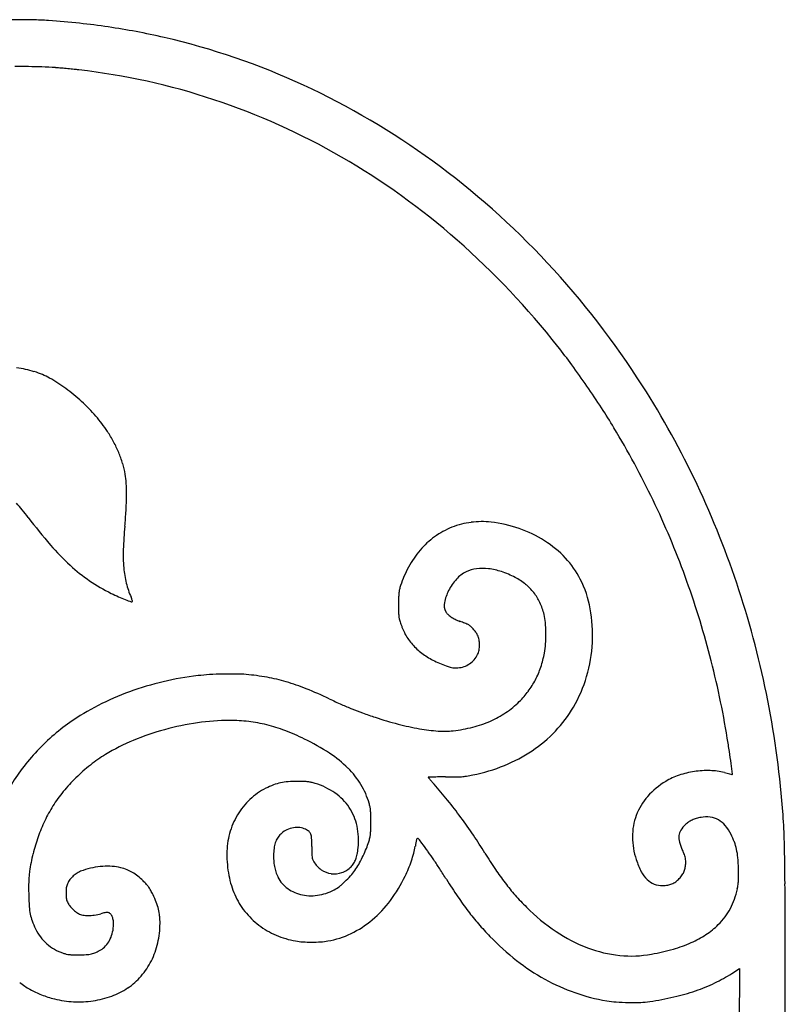
# Model space of a CAD drawing. Units: inches. Extents: x -1132 to 65838, y -39642 to 11723.
# Drawn here: x 51575 to 51899, y -29408 to -28992 of the extents above; entities that cross this region are included whole.
import ezdxf

# ---------------------------------------------------------------- set-up
doc = ezdxf.new("R2010")
doc.units = ezdxf.units.IN
doc.header["$MEASUREMENT"] = 0
doc.layers.add('freecads.com', color=7, linetype='Continuous')

msp = doc.modelspace()

# ---------------------------------------------------------------- linework, layer by layer
at = {"layer": 'freecads.com'}
for p, q in [((51876.08, -29395.05), (51879.31, -29392.92)), ((51879.31, -29392.92), (51879.23, -29489.75))]:
    msp.add_line(p, q, dxfattribs=at)
for centre, radius, start, end in [((51568.92, -29834.08), 842.31, 89.22159, 90.007), ((51578.77, -29109.45), 117.62, 85.8653, 89.2216), ((51558.42, -29391), 399.91, 83.9833, 85.8653), ((51568.57, -29294.67), 303.04, 81.6664, 83.9834), ((51571.02, -29277.96), 286.15, 79.278, 81.6664), ((51566.89, -29299.77), 308.35, 77.0196, 79.2779), ((51568.49, -29292.83), 301.23, 65.1586, 77.0196), ((51552.86, -30250.72), 1239.38, 88.54125, 89.06974), ((51581.95, -29108.66), 96.96, 85.1304, 88.5413), ((51558.5, -29383.87), 373.16, 84.7469, 85.1304), ((51540.65, -29577.98), 568.1, 84.4671, 84.7469), ((51544.05, -29542.87), 532.82, 84.1843, 84.4671), ((51579.35, -29196.3), 184.46, 83.5605, 84.1843), ((51568.64, -29291.2), 279.95, 71.5776, 83.5605), ((51558.92, -29313.51), 324.01, 53.9287, 65.1586), ((51564.55, -29303.5), 292.92, 59.9948, 71.5777), ((51558.15, -29314.57), 305.7, 48.6684, 59.9948), ((51550.9, -29324.51), 337.62, 42.936, 53.9286), ((51536.44, -29339.26), 338.58, 38.1773, 48.6684), ((51532.27, -29341.85), 363.08, 32.5266, 42.936), ((51595.95, -29292.47), 262.88, 36.0579, 38.1773), ((51567.57, -29184.17), 45.65, 77.4172, 82.2296), ((51567.62, -29183.96), 45.43, 72.5872, 77.4172), ((51459.77, -29391.62), 431.33, 34.5953, 36.0579), ((51568.69, -29180.52), 41.84, 67.5674, 72.5871), ((51573.6, -29168.63), 28.97, 60.9553, 67.5674), ((51556.61, -29199.23), 63.97, 53.6083, 60.9552), ((51548.06, -29210.83), 78.38, 47.2993, 53.6082), ((51456.05, -29394.18), 435.85, 33.1382, 34.5953), ((51521.31, -29348.83), 376.07, 25.2613, 32.5267), ((51548.27, -29210.61), 78.08, 40.9791, 47.2993), ((51583.35, -29311.07), 283.82, 31.1288, 33.1382), ((51559.93, -29200.47), 62.62, 33.5222, 40.9791), ((51519.09, -29349.88), 358.89, 25.5681, 31.1288), ((51567.15, -29195.69), 53.96, 28.1283, 33.5223), ((51568.28, -29195.09), 52.69, 22.6365, 28.1283), ((51571.05, -29193.93), 49.68, 16.9856, 22.6365), ((51580.5, -29191.05), 39.81, 10.3132, 16.9856), ((51591.71, -29189.01), 28.41, 2.5105, 10.3132), ((51516.13, -29192.32), 104.06, 359.5406, 2.5104), ((51512.68, -29352.91), 385.61, 18.1312, 25.2613), ((51490.81, -29192.12), 129.38, 356.7786, 359.5406), ((51521.62, -29244.03), 70.65, 39.549, 42.601), ((51514.92, -29351.88), 363.52, 20.0605, 25.5681), ((51499.41, -29262.37), 99.45, 37.1869, 39.549), ((51773.33, -29054.56), 244.37, 217.187, 220.6985), ((51458.77, -29190.31), 161.47, 354.4395, 356.7787), ((51781.67, -29221.75), 162.96, 174.4395, 177.9132), ((51770.26, -29238.05), 34.01, 111.5241, 125.6382), ((51770.38, -29238.35), 34.33, 97.4798, 111.5242), ((51770.41, -29238.61), 34.6, 83.5174, 97.4798), ((51767.99, -29259.91), 56.03, 70.981, 83.5174), ((51769.81, -29254.63), 50.44, 57.4182, 70.981), ((51769.81, -29237.42), 33.23, 125.6382, 139.9992), ((51663.84, -29148.73), 99.96, 220.6985, 227.5458), ((51772.03, -29251.16), 46.33, 43.2364, 57.4182), ((51681.2, -29218.09), 62.41, 177.9132, 185.0248), ((51781.74, -29246.74), 48.39, 145.7292, 150.9832), ((51777.37, -29243.77), 43.11, 139.9992, 145.7292), ((51777.64, -29245.88), 38.62, 26.9813, 43.2363), ((51646.63, -29167.54), 74.46, 227.5458, 235.6406), ((51661.86, -29219.79), 43.01, 185.0248, 193.7921), ((51780.28, -29245.93), 46.72, 150.9831, 156.3237), ((51769.96, -29241.41), 35.45, 156.3237, 162.8916), ((51769.82, -29237.44), 13.6, 116.2109, 138.0177), ((51769.77, -29237.34), 13.49, 96.9835, 116.211), ((51770.74, -29245.26), 21.47, 83.4091, 96.9835), ((51770.08, -29250.9), 27.15, 71.392, 83.409), ((51766.36, -29261.97), 38.83, 62.2019, 71.3921), ((51771.23, -29252.72), 28.38, 51.4463, 62.202), ((51510.05, -29353.66), 368.7, 14.5923, 20.0605), ((51647.31, -29166.55), 75.66, 235.6405, 243.639), ((51654.84, -29221.51), 35.77, 193.7921, 203.8573), ((51762.45, -29239.1), 27.6, 162.8917, 166.6211), ((51776.51, -29243.46), 22.61, 138.0176, 152.9253), ((51775.58, -29247.27), 21.4, 38.1576, 51.4463), ((51771.72, -29248.9), 45.27, 10.2334, 26.9813), ((51651.25, -29158.59), 84.54, 243.639, 245.9608), ((51640.38, -29182.97), 57.85, 245.9608, 249.0461), ((51605.35, -29243.4), 18.34, 21.6579, 23.8573), ((51942.19, -29239.56), 206.97, 178.9751, 179.8726), ((51755.43, -29236.22), 20.18, 174.0182, 178.9752), ((51746.34, -29235.26), 11.03, 166.6211, 174.0182), ((51773.81, -29242.08), 19.57, 152.9254, 168.7774), ((51775.64, -29247.22), 21.33, 24.8438, 38.1576), ((51506.75, -29354.85), 391.85, 11.059, 18.1312), ((51654.89, -29145.06), 98.44, 249.0462, 250.5968), ((51622.36, -29237.43), 0.509, 250.5968, 315), ((51612.99, -29240.37), 10.12, 18.2242, 21.658), ((51609.67, -29241.46), 13.61, 16.1377, 18.2241), ((51622.63, -29237.71), 0.118, 314.9999, 16.1376), ((51986.79, -29239.66), 251.57, 179.8726, 180.6603), ((51760.24, -29239.39), 5.74, 168.7774, 208.2513), ((51769.58, -29250.03), 28, 13.9874, 24.8439), ((51750.21, -29242.38), 14.97, 180.6604, 186.8217), ((51743.61, -29243.17), 8.33, 186.8216, 196.1104), ((51758.95, -29240.08), 4.27, 208.2512, 226.6931), ((51763.48, -29235.28), 10.88, 226.693, 235.8726), ((51765.5, -29232.3), 14.48, 235.8726, 243.9168), ((51776.72, -29248.25), 20.65, 4.5721, 13.9874), ((51755.55, -29251.82), 61.7, 356.9544, 10.2333), ((51771.13, -29235.23), 36.96, 196.1103, 199.1821), ((51770.76, -29235.35), 36.58, 199.182, 201.1978), ((51777.53, -29232.73), 43.84, 201.1979, 202.9577), ((51768.46, -29226.24), 21.22, 243.9168, 249.9557), ((51737.53, -29311.02), 69.03, 69.0342, 69.9557), ((51739.62, -29305.56), 63.18, 68.0494, 69.0342), ((51741.88, -29299.95), 57.13, 67.1132, 68.0494), ((51761.54, -29253.39), 6.59, 62.5244, 67.1132), ((51761.97, -29252.57), 5.66, 49.2384, 62.5244), ((51757.5, -29257.75), 12.5, 41.8887, 49.2384), ((51734.13, -29251.65), 63.37, 0.4908, 4.5721), ((51773.37, -29234.49), 39.32, 202.9577, 204.7325), ((51746.09, -29247.06), 9.28, 204.7325, 209.9189), ((51760.83, -29238.58), 26.29, 209.919, 221.4177), ((51756.84, -29258.34), 13.38, 34.7132, 41.8887), ((51760.07, -29256.1), 9.47, 25.4103, 34.7132), ((51761.43, -29255.45), 7.95, 10.9323, 25.4103), ((51732.42, -29251.67), 65.08, 356.3986, 0.4907), ((51761.8, -29237.72), 27.58, 221.4177, 232.51), ((51757.66, -29256.18), 11.79, 0.1565, 10.9323), ((51757.78, -29256.18), 11.67, 349.3331, 0.1565), ((51765.98, -29253.78), 31.46, 349.3493, 356.3986), ((51752.78, -29251.67), 64.47, 343.9609, 356.9545), ((51763.83, -29235.07), 30.92, 232.51, 242.9423), ((51759.54, -29255.82), 10.1, 319.3068, 334.2485), ((51761.89, -29256.96), 7.49, 334.2485, 349.3331), ((51751.95, -29251.14), 45.73, 341.665, 349.3494), ((51494.86, -29357.61), 384.4, 9.2925, 14.5923), ((51769.29, -29224.37), 42.93, 242.9423, 251.0987), ((51770.26, -29221.54), 45.92, 251.0988, 253.2487), ((51759.56, -29255.51), 10.35, 274.2058, 288.8873), ((51759.71, -29255.94), 9.9, 288.8873, 304.072), ((51759.74, -29255.99), 9.84, 304.0721, 319.3068), ((51664.61, -29394.09), 125.75, 96.4717, 103.2652), ((51660.27, -29355.84), 87.26, 93.2821, 96.4717), ((51665.15, -29440.85), 172.41, 91.366, 93.2821), ((51665.03, -29435.78), 167.33, 89.4574, 91.366), ((51666.11, -29321.92), 53.47, 84.9907, 89.4574), ((51662.07, -29367.94), 99.67, 79.8713, 84.9907), ((51759.74, -29256.5), 9.41, 253.2487, 260.2116), ((51759.25, -29259.35), 6.52, 260.2116, 268.9754), ((51759.36, -29252.87), 13.01, 268.9754, 274.2058), ((51760.5, -29253.98), 36.72, 332.6072, 341.6651), ((51760.89, -29254), 56.03, 329.5255, 343.961), ((51664.51, -29393.66), 125.31, 103.2653, 110.0769), ((51665.97, -29346.11), 77.49, 73.689, 79.8713), ((51662.41, -29358.3), 90.19, 68.0181, 73.689), ((51761.71, -29254.61), 35.35, 323.3632, 332.6073), ((51662.58, -29388.36), 119.67, 110.0769, 117.0444), ((51627.99, -29443.55), 182.12, 64.6661, 68.0182), ((51758.99, -29252.58), 38.75, 314.7342, 323.3633), ((51653.43, -29370.44), 99.55, 117.0444, 125.0433), ((51816.51, -29045.36), 258.43, 244.6661, 245.9362), ((51762.7, -29165.84), 126.48, 245.9362, 248.1038), ((51758.58, -29252.17), 39.32, 304.0108, 314.7343), ((51492.71, -29357.59), 406.16, 4.1746, 11.059), ((51762.23, -29167.01), 125.23, 248.1038, 250.2842), ((51803.98, -29050.5), 248.99, 250.2841, 251.588), ((51757.05, -29249.9), 42.06, 293.815, 304.0108), ((51760.88, -29254), 56.04, 316.513, 329.5255), ((51646.01, -29359.87), 86.64, 125.0433, 131.4528), ((51666.43, -29401.71), 113.78, 98.1932, 105.3425), ((51663.82, -29383.61), 95.5, 90.0404, 98.1931), ((51663.81, -29359.33), 71.22, 83.5136, 90.0404), ((51665.04, -29348.49), 60.31, 76.1205, 83.5137), ((51663.84, -29353.34), 65.3, 69.0435, 76.1205), ((51774.35, -29139.53), 155.16, 251.588, 255.3139), ((51762.37, -29185.24), 107.9, 255.314, 260.2058), ((51755.21, -29245.72), 46.64, 284.1631, 293.8149), ((51665.84, -29399.57), 111.56, 105.3426, 112.5577), ((51651.64, -29385.19), 99.41, 63.8784, 69.0435), ((51758.23, -29209.24), 83.55, 260.2058, 265.6914), ((51754.52, -29258.37), 34.28, 265.6914, 276.3625), ((51751.46, -29230.86), 61.96, 276.3626, 284.163), ((51758.64, -29251.87), 59.13, 304.0131, 316.513), ((51651.14, -29365.67), 94.38, 131.4529, 137.4639), ((51655.92, -29375.68), 85.7, 112.5577, 121.3506), ((51650.13, -29388.27), 102.84, 57.0942, 63.8784), ((51408.41, -29371.76), 471.99, 8.5899, 9.2926), ((51649.2, -29363.89), 91.75, 137.464, 143.5567), ((51645.28, -29358.21), 65.24, 121.3506, 128.2117), ((51679.58, -29342.75), 48.62, 45.2153, 57.0943), ((51756.26, -29248.34), 63.38, 291.9663, 304.0132), ((51603.38, -29342.31), 274.81, 7.5364, 8.59), ((51652.08, -29366.86), 76.25, 128.2116, 134.3161), ((50493.32, -29489.17), 1394.55, 7.35104, 7.53645), ((51635.36, -29353.67), 74.54, 143.5567, 150.6761), ((51688.25, -29334.02), 36.33, 31.2198, 45.2153), ((51752.04, -29238.8), 73.79, 279.2776, 281.4215), ((51751.66, -29236.92), 75.7, 281.4215, 291.9663), ((51865.94, -29347.26), 38, 98.575, 108.6489), ((51865.9, -29347), 37.73, 88.4686, 98.575), ((51866.18, -29336.68), 27.4, 75.6243, 88.4686), ((51928.39, -29093.97), 223.15, 255.6243, 255.9401), ((51904.84, -29187.97), 126.24, 255.9401, 256.4239), ((51951.35, -28995.37), 324.38, 256.4238, 256.5865), ((51876.25, -29310.31), 0.607, 256.5866, 270), ((51876.25, -29310.76), 0.16, 270, 7.3511), ((51650.51, -29365.24), 73.99, 134.3161, 140.5053), ((51689.64, -29334.42), 20.41, 102.2006, 110.8623), ((51690.09, -29336.49), 22.53, 94.0345, 102.2005), ((51692.33, -29368.29), 54.41, 89.8085, 94.0346), ((51692.05, -29452.23), 138.35, 88.6509, 89.8085), ((51694.87, -29332.52), 18.61, 83.5695, 88.651), ((51695.66, -29325.53), 11.57, 76.6493, 83.5695), ((51691.88, -29341.46), 27.94, 73.0674, 76.6492), ((51691.25, -29343.53), 30.11, 55.4311, 73.0674), ((51691.18, -29332.25), 32.9, 16.1444, 31.2198), ((51747.73, -29312.08), 0.0353, 90.7034, 179.9387), ((51747.78, -29312.08), 0.0927, 179.9385, 220.5312), ((52406.8, -28748.6), 867.16, 220.53145, 220.6041), ((51795.46, -33201.09), 3889.33, 90.67208, 90.70324), ((51851.37, -29224.74), 135.58, 220.6042, 221.1276), ((51944.73, -29143.21), 259.53, 221.1277, 221.4497), ((51753.62, -29634.31), 322.32, 90.252, 90.6721), ((51602.65, -29445.32), 196.86, 38.8442, 41.4497), ((51755.01, -29950.56), 638.57, 90.00003, 90.2519), ((51755.01, -28938.39), 373.6, 270, 270.6807), ((51758.99, -29273.32), 38.65, 270.6807, 274.2848), ((51760.1, -29288.19), 23.74, 274.2848, 279.2776), ((51865.22, -29342.08), 32.97, 121.154, 138.4859), ((51862.9, -29338.24), 28.48, 108.649, 121.1541), ((51635.96, -29353.25), 55.13, 140.5053, 148.2218), ((51691.19, -29341.32), 27.37, 116.3055, 133.4719), ((51695.89, -29350.82), 37.97, 110.8623, 116.3055), ((51695.43, -29337.45), 22.73, 33.6613, 55.4312), ((51693.48, -29343.73), 30.69, 133.472, 149.2252), ((51703.64, -29328.64), 19.92, 11.5162, 16.1444), ((51587.34, -29457.65), 216.51, 36.4181, 38.8441), ((51859.79, -29337.27), 25.71, 138.4858, 159.3679), ((51644.92, -29358.8), 65.68, 148.2218, 154.5014), ((51695.57, -29337.36), 22.56, 11.7979, 33.6614), ((51710.9, -29327.16), 12.52, 4.961, 11.5161), ((51698.81, -29328.21), 24.65, 0.712, 4.961), ((51650.55, -29361.49), 71.92, 154.5013, 160.3676), ((51694.51, -29344.34), 31.88, 149.2253, 164.6624), ((51499.17, -29330.42), 224.31, 358.9679, 359.8241), ((51516.75, -29330.47), 206.72, 359.824, 0.7121), ((51586.52, -29458.25), 217.53, 33.9975, 36.4181), ((51859.39, -29337.12), 25.28, 159.3678, 180.4524), ((51864.16, -29340.7), 11.53, 123.7033, 132.6689), ((51864.37, -29341.01), 11.91, 114.9498, 123.7034), ((51864.83, -29342), 12.99, 106.591, 114.9499), ((51865.97, -29345.85), 17.01, 99.7607, 106.5911), ((51865.37, -29342.34), 13.45, 82.9159, 99.7607), ((51865.9, -29338.09), 9.17, 60.4697, 82.9158), ((51865.25, -29339.24), 10.49, 39.7463, 60.4696), ((51669.37, -29344.7), 229.03, 1.2726, 4.1746), ((51694.78, -29344.41), 32.16, 164.6624, 180), ((51693.16, -29343.89), 10.99, 131.9583, 143.7993), ((51691.34, -29341.87), 8.27, 113.641, 131.9583), ((51692.51, -29344.55), 11.2, 99.0453, 113.641), ((51692.44, -29344.09), 10.73, 84.1498, 99.0454), ((51692.85, -29340.07), 6.69, 62.9341, 84.1498), ((51692.12, -29341.51), 8.3, 50.6185, 62.9341), ((51695.85, -29336.97), 2.43, 19.8701, 50.6185), ((51692.98, -29338), 5.48, 2.274, 19.8701), ((51688.91, -29338.75), 29.37, 353.8548, 11.7979), ((51702.65, -29334.08), 20.79, 354.0669, 358.9679), ((51859.27, -29337.33), 5.55, 148.8322, 174.4193), ((51863.29, -29339.76), 10.25, 132.6689, 148.8322), ((51857.34, -29345.81), 20.77, 27.3155, 39.7463), ((51652.67, -29362.24), 74.16, 160.3675, 166.1442), ((51692.87, -29343.03), 10.32, 158.4871, 171.3665), ((51690.95, -29342.27), 8.25, 143.7993, 158.4872), ((51607.92, -29341.38), 90.61, 359.9999, 2.2741), ((51690.27, -29329.55), 33.82, 337.9827, 343.0051), ((51695.21, -29331.06), 28.65, 343.005, 346.6742), ((51712.18, -29335.07), 11.21, 346.6741, 354.0668), ((51906.67, -29371.3), 167.08, 168.6456, 169.6485), ((51743.44, -29338.52), 0.589, 114.6787, 168.6456), ((51743.35, -29338.33), 0.373, 38.496, 114.6787), ((51680.59, -29388.24), 80.56, 36.7891, 38.496), ((51580.54, -29463.05), 205.49, 35.5546, 36.7891), ((51599.59, -29449.44), 201.77, 31.4365, 33.9975), ((51865.22, -29337.08), 31.12, 180.4524, 198.4965), ((51861.05, -29337.5), 7.34, 174.4193, 195.9364), ((51876.93, -29332.97), 23.86, 195.9365, 204.8802), ((51848.67, -29350.29), 30.52, 20.7362, 27.3154), ((51856.95, -29347.15), 21.68, 12.2333, 20.7362), ((50749.1, -29365.14), 1149.53, 0.39479, 1.27256), ((51713.81, -29344.41), 51.19, 180, 185.246), ((51714.82, -29345.45), 32.44, 178.0746, 183.1909), ((51707.1, -29345.19), 24.71, 171.3665, 178.0746), ((51949.86, -29341.38), 251.33, 179.9999, 180.7127), ((51681.89, -29338), 36.43, 349.3994, 353.8548), ((51669.65, -29321.21), 56.06, 334.5434, 337.9827), ((51687.86, -29329.53), 55.75, 341.2607, 344.7342), ((51707.79, -29334.98), 35.08, 344.7342, 349.6485), ((51604.67, -29445.81), 175.82, 34.1668, 35.5545), ((51936.2, -29243.68), 192.75, 211.4365, 213.8616), ((51806.66, -29365.55), 53.6, 22.8571, 24.8802), ((51850.99, -29348.45), 27.77, 4.8864, 12.2333), ((51654.92, -29362.8), 76.49, 166.1442, 171.7888), ((51702.88, -29346.12), 20.48, 183.1909, 190.4126), ((51708.75, -29344.38), 10.2, 180.7127, 187.9893), ((51702.48, -29345.26), 3.87, 187.9894, 202.2737), ((51708.75, -29342.69), 10.65, 202.2736, 208.9845), ((51708.17, -29343.01), 9.99, 208.9845, 235.4736), ((51708.66, -29343.62), 9.04, 315.8167, 327.6721), ((51708.8, -29343.71), 8.88, 327.672, 339.689), ((51705.1, -29342.34), 12.82, 339.689, 349.3994), ((51688.08, -29331.39), 35, 326.2062, 331.1098), ((51669.41, -29321.09), 56.32, 331.1098, 334.5434), ((51683.61, -29328.09), 60.24, 337.9035, 341.2608), ((51583.5, -29460.18), 201.41, 32.8799, 34.1667), ((51871.46, -29334.99), 37.7, 198.4965, 206.8738), ((51849.04, -29347.69), 7.61, 14.3145, 22.857), ((51851.02, -29347.19), 5.57, 3.8093, 14.3146), ((51843.39, -29348.13), 13.23, 351.0324, 359.6312), ((51837.42, -29348.09), 19.2, 359.6311, 3.8094), ((51802.2, -29352.62), 76.74, 1.4457, 4.8864), ((51616.41, -29357.24), 37.58, 171.7888, 174.9307), ((51605.1, -29362.13), 11.12, 118.3464, 129.2571), ((51605.81, -29363.44), 12.62, 108.4193, 118.3463), ((51612.67, -29384.05), 34.33, 101.2771, 108.4194), ((51612.5, -29383.15), 33.42, 93.9895, 101.2771), ((51612.26, -29379.8), 30.06, 86.3306, 93.9894), ((51612.95, -29369.06), 19.3, 75.6538, 86.3305), ((51612.1, -29372.37), 22.72, 68.5591, 75.6537), ((51614.3, -29366.77), 16.7, 59.6232, 68.5592), ((51613.79, -29367.64), 17.71, 50.977, 59.6232), ((51709.29, -29344.83), 46.65, 185.2461, 190.8705), ((51700.16, -29346.62), 17.71, 190.4126, 198.2243), ((51699.8, -29346.73), 17.33, 198.2243, 206.1626), ((51708.03, -29343.22), 9.73, 235.4736, 262.4872), ((51708.03, -29343.2), 9.76, 262.4871, 289.4607), ((51707.93, -29342.91), 10.06, 289.4607, 315.8168), ((51697.02, -29337.38), 24.25, 319.3511, 326.2062), ((51687.73, -29329.77), 55.79, 334.3473, 337.9035), ((51447.74, -29547.94), 363.07, 32.052, 32.8798), ((51866.98, -29290.12), 109.39, 213.8615, 217.5678), ((51849.18, -29346.28), 12.71, 206.8738, 225.7139), ((51848.84, -29348.95), 7.72, 325.0436, 337.9545), ((51849, -29349.01), 7.55, 337.9545, 351.0324), ((51688.03, -29355.5), 190.94, 0.4874, 1.4456), ((51640.29, -29358.28), 61.48, 177.894, 180.2293), ((51619.45, -29357.51), 40.63, 174.9308, 177.894), ((51604.56, -29361.43), 10.26, 152.2655, 158.1778), ((51604.22, -29361.26), 9.88, 140.4846, 152.2655), ((51604.73, -29361.67), 10.53, 129.2571, 140.4847), ((51606.87, -29376.18), 28.7, 44.9552, 50.977), ((51594.01, -29389.03), 46.88, 42.3463, 44.9552), ((51705.6, -29345.54), 42.9, 190.8705, 196.7313), ((51695.65, -29348.77), 12.71, 206.1625, 234.9257), ((51682.84, -29325.38), 42.82, 310.6647, 315.0097), ((51681.55, -29324.1), 44.63, 315.0097, 319.3511), ((51681.67, -29326.85), 62.52, 323.3117, 334.3472), ((51974.13, -29218.35), 257.99, 212.052, 214.0163), ((51856.43, -29298.24), 96.08, 217.5677, 221.5508), ((51846.21, -29349.32), 8.47, 225.7139, 249.7623), ((51847.8, -29350.09), 7.72, 293.0185, 306.5927), ((51845.76, -29347.35), 11.13, 306.5927, 316.9122), ((51843.43, -29345.17), 14.32, 316.9122, 325.0436), ((51860.1, -29354.87), 18.85, 351.9284, 356.9203), ((51846.67, -29354.15), 32.3, 356.9204, 0.4873), ((51775.24, -29357.74), 196.44, 180.2293, 181.212), ((51634.64, -29361.02), 39.99, 177.7216, 179.987), ((51633.09, -29361.02), 38.43, 179.9871, 182.2573), ((51601.36, -29359.69), 6.68, 169.2143, 177.7216), ((51599.17, -29359.27), 4.45, 158.1778, 169.2143), ((51618.83, -29366.4), 13.29, 35.6792, 42.3463), ((51619.15, -29366.17), 12.9, 28.8836, 35.6792), ((51593.4, -29380.37), 42.3, 26.0788, 28.8836), ((51696.45, -29348.29), 33.34, 196.7313, 203.8111), ((51697.77, -29345.77), 16.39, 234.9257, 258.7047), ((51697.89, -29340.85), 21.39, 280.5016, 300.546), ((51701.76, -29347.41), 13.77, 300.546, 310.6648), ((51846.85, -29347.58), 10.32, 249.7624, 270.5005), ((51846.83, -29344.92), 12.99, 270.5005, 279.7595), ((51847.67, -29349.79), 8.04, 279.7595, 293.0185), ((51844.04, -29352.16), 35.15, 340.8491, 348.2656), ((51850.55, -29353.52), 28.49, 348.2656, 351.9283), ((47045.45, -29390.66), 4853.26, 0.02991, 0.39476), ((51699.84, -29359.33), 121.02, 181.212, 183.5565), ((51602.2, -29362.23), 7.52, 182.2574, 189.8616), ((51599.36, -29362.73), 4.64, 189.8617, 200.1216), ((51601.69, -29361.87), 7.12, 200.1216, 207.5631), ((51604.56, -29360.37), 10.36, 207.5631, 216.4903), ((51596.2, -29379.01), 39.19, 21.0027, 26.0788), ((51610.36, -29373.57), 24.03, 13.6796, 21.0027), ((51695.46, -29348.73), 32.26, 203.8111, 218.4954), ((51698.3, -29343.08), 19.13, 258.7047, 280.5016), ((51692.77, -29335.12), 48.67, 309.9985, 323.3117), ((51868.5, -29289.64), 130.55, 214.0163, 217.2863), ((51868.41, -29287.62), 112.09, 221.5507, 225.0988), ((51851.09, -29354.61), 27.68, 331.9794, 340.8492), ((51602.85, -29365.36), 23.84, 183.5566, 191.3717), ((51605.58, -29359.62), 11.62, 216.4903, 224.6822), ((51605.47, -29359.73), 11.47, 224.6821, 232.926), ((51604.4, -29361.15), 9.69, 232.9259, 242.2799), ((51628.07, -29438.27), 70.97, 103.9093, 105.2548), ((51612.25, -29374.37), 5.14, 94.7396, 103.9094), ((51611.97, -29371.04), 1.8, 76.5952, 94.7396), ((51611.88, -29371.42), 2.19, 60.9455, 76.5952), ((51612.14, -29373.14), 22.18, 6.0231, 13.6796), ((51696.46, -29347.93), 33.54, 218.4954, 232.7576), ((51852.45, -29301.86), 110.38, 217.2864, 220.8797), ((51850.56, -29305.53), 86.81, 225.0988, 235.8234), ((51851.98, -29355.09), 26.68, 322.931, 331.9794), ((51596.63, -29366.61), 17.49, 191.3717, 200.8888), ((51620.03, -29357.68), 42.54, 200.8888, 205.7889), ((51602.88, -29364.03), 6.44, 242.2799, 259.3839), ((51604.07, -29357.68), 12.9, 259.3839, 269.5623), ((51604.1, -29353.82), 16.76, 269.5624, 278.5143), ((51602.96, -29346.19), 24.48, 278.5144, 285.2548), ((51611.87, -29371.45), 2.22, 31.6887, 60.9455), ((51608.89, -29373.29), 5.72, 17.2673, 31.6886), ((51606.77, -29373.94), 7.94, 4.9894, 17.2674), ((51603.46, -29374.23), 11.26, 355.5445, 4.9895), ((51606.05, -29373.78), 28.32, 359.6468, 6.0231), ((51696.4, -29339.45), 43.03, 295.7779, 309.9986), ((51849.38, -29353.12), 29.94, 314.6327, 322.931), ((51600.65, -29367.05), 21.01, 205.7889, 216.8165), ((51597.31, -29373.76), 17.43, 344.8432, 355.5444), ((51596.29, -29373.72), 38.07, 347.1492, 359.6468), ((51697.13, -29347.05), 34.64, 232.7575, 246.7754), ((51867.09, -29289.19), 129.74, 220.8797, 224.0629), ((51837.44, -29324.86), 63.44, 235.8234, 249.3901), ((51846.45, -29350.16), 34.1, 303.3439, 314.6326), ((51599.15, -29368.17), 19.15, 216.8166, 228.6399), ((51602.95, -29375.7), 11.43, 317.4272, 331.6622), ((51601.39, -29374.86), 13.2, 331.6623, 344.8432), ((51698.07, -29344.85), 37.04, 246.7754, 260.108), ((51696.28, -29355.1), 26.64, 260.1079, 266.6406), ((51698.53, -29316.92), 64.88, 266.6406, 270), ((51698.53, -29316.92), 64.88, 270, 273.3594), ((51700.77, -29355.1), 26.64, 273.3594, 279.8921), ((51698.97, -29344.77), 37.12, 279.8921, 295.7779), ((51853.95, -29301.91), 111.45, 224.0629, 231.8776), ((51841.61, -29342.79), 42.91, 293.8423, 303.3439), ((51599.18, -29368.13), 19.19, 228.64, 240.4485), ((51600.19, -29366.36), 21.23, 240.4485, 251.3979), ((51600.1, -29369.87), 17.81, 293.6469, 301.0208), ((51604.41, -29377.04), 9.46, 301.0209, 317.4271), ((51600.93, -29374.78), 33.32, 333.3376, 347.1493), ((51834.36, -29333.04), 54.7, 249.3901, 264.0856), ((51822.46, -29281.3), 107.42, 280.5713, 285.6235), ((51836.29, -29330.76), 56.07, 285.6235, 293.8424), ((51598.49, -29371.39), 15.92, 251.3979, 256.3904), ((51597.04, -29377.4), 9.74, 256.3903, 263.6047), ((51597.83, -29370.32), 16.87, 263.6047, 268.7087), ((51599.87, -29279.92), 107.29, 268.7087, 270.0093), ((51599.88, -29330.62), 56.59, 270.0092, 273.2776), ((51602.3, -29372.96), 14.18, 273.2777, 282.4232), ((51603.17, -29376.88), 10.16, 282.4231, 293.6469), ((51602.84, -29375.74), 31.17, 319.0278, 333.3377), ((51840.16, -29319.47), 89.12, 231.8776, 241.1185), ((51833.56, -29340.78), 46.92, 264.0857, 280.5712), ((-75879.77, -29454.77), 127778.5, 359.9957375, 0.0298858), ((51604.71, -29377.36), 28.71, 303.8054, 319.0278), ((51837.28, -29324.69), 83.16, 241.1185, 250.7042), ((51843.33, -29345.35), 59.52, 295.466, 303.388), ((51596.3, -29372.07), 34.18, 231.5171, 240.3267), ((51597.21, -29370.47), 36.02, 240.3267, 248.8889), ((51603.33, -29375.3), 31.18, 289.8942, 303.8055), ((51831.27, -29316.31), 91.01, 282.9394, 288.9321), ((51835.83, -29329.61), 76.96, 288.9321, 295.466), ((51601.86, -29358.43), 48.93, 248.889, 255.6955), ((51599.61, -29367.25), 39.82, 255.6955, 267.4238), ((51599.75, -29364.21), 42.87, 267.4238, 278.522), ((51600.06, -29366.26), 40.8, 278.5219, 289.8943), ((51836.89, -29325.82), 81.97, 250.7042, 260.3943), ((51829.8, -29367.71), 39.49, 260.3942, 266.2589), ((51822.23, -29276.99), 131.36, 278.3878, 282.9394), ((51834.23, -29299.88), 107.46, 266.2588, 269.0368), ((51834.22, -29300.43), 106.91, 269.0369, 271.8), ((51836.54, -29373.99), 33.31, 271.8001, 278.3877)]:
    msp.add_arc(centre, radius, start, end, dxfattribs=at)

doc.saveas('drawing.dxf')
